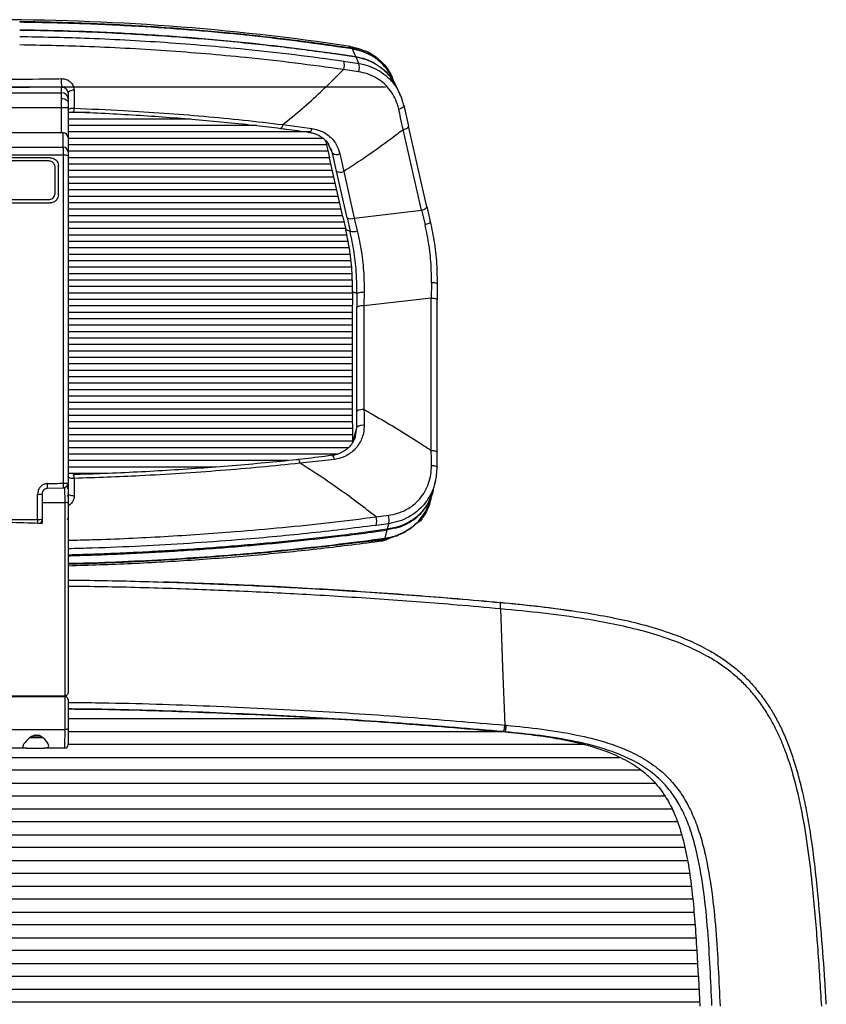
# Paper-space layout '_Back' of a CAD drawing. Units: millimetres. Extents: x -413 to 270, y -522 to 789.
# Drawn here: x -49 to 201, y 483 to 789 of the extents above; entities that cross this region are included whole.
import ezdxf

# ---------------------------------------------------------------- set-up
doc = ezdxf.new("R2010")
doc.units = ezdxf.units.MM

psp = doc.layouts.new('_Back')

# ---------------------------------------------------------------- linework, layer by layer
at = {"color": 7, "linetype": 'Continuous', "lineweight": 25}
for p, q in [((-49.03, 787.92), (-49.11, 787.92)), ((53.19, 779.81), (49.29, 780.19)), ((54.13, 779.49), (49.55, 780.2)), ((53.52, 780.29), (53.97, 780.19)), ((49, 778.08), (48.94, 777.89)), ((49, 778.08), (55.18, 777.13)), ((55.27, 776.93), (49.12, 777.87)), ((56.13, 775.01), (55.27, 776.93)), ((60.42, 777.24), (62.13, 776.47)), ((51.44, 775.73), (56.13, 775.01)), ((56.08, 772.41), (51.43, 773.1)), ((66.78, 769.93), (66.45, 770.68)), ((-182.66, 767.73), (64.45, 767.73)), ((-36.1, 767.61), (-59.1, 767.4)), ((-36.1, 753.49), (-36.1, 767.61)), ((67.93, 767.58), (66.84, 769.95)), ((-82.1, 765.93), (-36.1, 765.93)), ((-34.1, 765.9), (-34.1, 747.56)), ((68.51, 766.21), (68.85, 765.43)), ((-34.1, 761.23), (-84.1, 761.23)), ((70.07, 762.01), (71.52, 755.58)), ((-27.32, 759.73), (-34.1, 759.73)), ((3.88, 757.73), (-34.1, 757.73)), ((24.47, 755.73), (-34.1, 755.73)), ((32.55, 756.03), (41.6, 754.83)), ((71.54, 755.53), (71.52, 755.58)), ((77.23, 730.5), (71.54, 755.53)), ((-35.6, 753.5), (-35.59, 753.49)), ((-35.59, 749.05), (-35.59, 753.49)), ((40.95, 753.73), (-34.1, 753.73)), ((75.61, 729.45), (69.92, 754.47)), ((45.09, 751.73), (-34.1, 751.73)), ((46.09, 749.73), (-34.1, 749.73)), ((45.78, 751.11), (46.99, 745.74)), ((47.26, 748.79), (46.68, 749.8)), ((46.54, 747.73), (-34.1, 747.73)), ((46.99, 745.73), (-34.1, 745.73)), ((51.17, 727.35), (46.99, 745.74)), ((49.18, 741.57), (47.93, 747.13)), ((-38.1, 734.73), (-38.1, 742.73)), ((-37.1, 734.23), (-37.1, 743.23)), ((47.45, 743.73), (-34.1, 743.73)), ((47.9, 741.73), (-34.1, 741.73)), ((48.36, 739.73), (-34.1, 739.73)), ((52.47, 727.11), (49.18, 741.57)), ((51.44, 741.46), (54.72, 727)), ((48.81, 737.73), (-34.1, 737.73)), ((49.27, 735.73), (-34.1, 735.73)), ((49.72, 733.73), (-34.1, 733.73)), ((50.18, 731.73), (-34.1, 731.73)), ((77.21, 730.56), (78.29, 725.9)), ((50.63, 729.73), (-34.1, 729.73)), ((51.08, 727.73), (-34.1, 727.73)), ((51.17, 727.35), (52.06, 723.49)), ((54.72, 727), (75.61, 729.45)), ((75.61, 729.45), (76.68, 724.98)), ((51.55, 725.73), (-34.1, 725.73)), ((52.47, 727.11), (53.42, 722.99)), ((54.72, 727), (55.67, 723.05)), ((52.01, 723.73), (-34.1, 723.73)), ((52.41, 721.73), (-34.1, 721.73)), ((52.06, 723.49), (53.42, 722.99)), ((52.8, 719.73), (-34.1, 719.73)), ((53.2, 717.73), (-34.1, 717.73)), ((53.43, 715.73), (-34.1, 715.73)), ((53.66, 713.73), (-34.1, 713.73)), ((53.89, 711.73), (-34.1, 711.73)), ((54.03, 709.73), (-34.1, 709.73)), ((54.09, 707.73), (-34.1, 707.73)), ((78.67, 706.91), (78.62, 702.2)), ((80.43, 706.56), (80.4, 701.67)), ((54.15, 705.73), (-34.1, 705.73)), ((54.2, 703.73), (-34.1, 703.73)), ((54.2, 704.15), (54.18, 700.1)), ((55.56, 703.65), (54.2, 704.15)), ((55.56, 703.65), (55.54, 699.32)), ((57.78, 703.92), (57.74, 699.75)), ((54.19, 701.73), (-34.1, 701.73)), ((54.18, 663.27), (54.18, 700.1)), ((78.62, 702.2), (57.74, 699.75)), ((78.62, 654.88), (78.62, 702.2)), ((80.41, 654.39), (80.41, 701.72)), ((54.18, 699.73), (-34.1, 699.73)), ((54.18, 697.73), (-34.1, 697.73)), ((55.54, 667.13), (55.54, 699.32)), ((57.74, 699.75), (57.74, 667.56)), ((54.18, 695.73), (-34.1, 695.73)), ((54.18, 693.73), (-34.1, 693.73)), ((54.18, 691.73), (-34.1, 691.73)), ((54.18, 689.73), (-34.1, 689.73)), ((54.18, 687.73), (-34.1, 687.73)), ((54.18, 685.73), (-34.1, 685.73)), ((54.18, 683.73), (-34.1, 683.73)), ((54.18, 681.73), (-34.1, 681.73)), ((54.18, 679.73), (-34.1, 679.73)), ((54.18, 677.73), (-34.1, 677.73)), ((54.18, 675.73), (-34.1, 675.73)), ((54.18, 673.73), (-34.1, 673.73)), ((54.18, 671.73), (-34.1, 671.73)), ((54.18, 669.73), (-34.1, 669.73)), ((54.18, 667.73), (-34.1, 667.73)), ((55.55, 662.16), (55.54, 667.13)), ((54.18, 665.73), (-34.1, 665.73)), ((54.18, 663.73), (-34.1, 663.73)), ((54.18, 663.27), (54.2, 657.39)), ((54.19, 661.73), (-34.1, 661.73)), ((55.06, 659.3), (55.55, 662.16)), ((54.19, 659.73), (-34.1, 659.73)), ((54.2, 657.73), (-34.1, 657.73)), ((52.87, 655.73), (-34.1, 655.73)), ((49.45, 653.73), (-34.1, 653.73)), ((34.12, 651.73), (-34.1, 651.73)), ((48.55, 652.12), (37.9, 650.91)), ((11.84, 649.73), (-34.1, 649.73)), ((80.42, 649.73), (80.41, 649.67)), ((80.42, 649.73), (80.42, 650.58)), ((-22.32, 647.73), (-34.1, 647.73)), ((79.27, 642.75), (79.85, 645.03)), ((79.78, 645.05), (79.6, 644.36)), ((-40.57, 643.18), (-35.56, 643.31)), ((-34.1, 644.57), (-34.1, 643.24)), ((79.21, 642.51), (79.22, 642.55)), ((-42.1, 641.35), (-42.1, 632.31)), ((-35.03, 638.73), (-35.03, 638.73)), ((-34.1, 640.57), (-34.1, 638.81)), ((78.46, 639.86), (78.63, 640.52)), ((-42.35, 632.76), (-42.1, 632.76)), ((61.49, 634.27), (65.34, 634.76)), ((75.24, 633.07), (73.5, 631.86)), ((65.4, 632.16), (61.51, 631.63)), ((64.32, 627.67), (64.93, 630.2)), ((67.44, 630.72), (64.93, 630.2)), ((67.54, 630.94), (64.98, 630.41)), ((63.56, 627.06), (51.05, 625.8)), ((60.69, 627.01), (60.66, 627)), ((60.91, 627.2), (64.32, 627.67)), ((66.18, 627.9), (64.68, 627.14)), ((65.49, 627.77), (65.1, 627.54)), ((100.02, 607.7), (100.03, 607.7)), ((100.09, 605.73), (100.08, 605.73)), ((-47.1, 578.73), (-47.1, 578.53)), ((-44.3, 578.73), (-44.3, 578.53)), ((-43.62, 578.73), (-43.62, 578.53)), ((-41.1, 578.53), (-41.1, 578.73)), ((-35.1, 578.73), (-35.03, 578.73)), ((-35.03, 578.53), (-35.1, 578.53)), ((46.65, 571.63), (-34.1, 571.63)), ((101.44, 569.63), (101.95, 569.58)), ((-41.94, 565.73), (-45.93, 565.73)), ((-45.58, 565.97), (-42.22, 565.97)), ((-44.3, 566.53), (-43.52, 566.53)), ((-34.1, 567.63), (99.92, 567.63)), ((101.52, 567.56), (101.01, 567.61)), ((101.52, 567.56), (101.52, 567.5)), ((-46.94, 562.53), (-41.56, 562.53)), ((126.02, 563.63), (-34.1, 563.63)), ((-255.26, 559.63), (137.06, 559.63)), ((143.73, 555.63), (-261.93, 555.63)), ((-266.29, 551.63), (148.09, 551.63)), ((151.09, 547.63), (-269.29, 547.63)), ((-271.51, 543.63), (153.31, 543.63)), ((154.98, 539.63), (-273.19, 539.63)), ((-274.49, 535.63), (156.28, 535.63)), ((157.29, 531.63), (-275.5, 531.63)), ((-276.29, 527.63), (158.09, 527.63)), ((158.77, 523.63), (-276.98, 523.63)), ((-277.5, 519.63), (159.3, 519.63)), ((159.76, 515.63), (-277.97, 515.63)), ((-278.33, 511.63), (160.13, 511.63)), ((160.48, 507.63), (-278.68, 507.63)), ((-278.95, 503.63), (160.75, 503.63)), ((161.02, 499.63), (-279.22, 499.63)), ((-279.44, 495.63), (161.23, 495.63)), ((161.45, 491.63), (-279.65, 491.63)), ((-279.87, 487.63), (161.66, 487.63)), ((161.87, 483.63), (-280.08, 483.63))]:
    psp.add_line(p, q, dxfattribs=at)
at = {"color": 7, "linetype": 'Continuous', "lineweight": 25, "flags": 128}
for points in [[(-49.01, 787.78), (-49.06, 787.78), (-49.1, 787.78)], [(49.33, 780.38), (49.32, 780.38), (49.3, 780.38)], [(49.55, 780.2), (49.44, 780.32), (49.33, 780.38)], [(54.13, 779.49), (54.02, 779.61), (53.91, 779.67)], [(55.18, 777.13), (54.9, 777.76), (54.13, 779.49)], [(-36.1, 764.1), (-35.71, 764.08), (-35.34, 764.01), (-34.99, 763.91), (-34.69, 763.76), (-34.44, 763.59), (-34.26, 763.39), (-34.14, 763.18), (-34.1, 762.95)], [(-32.23, 766.7), (-32.6, 766.67), (-32.96, 766.62), (-33.28, 766.55), (-33.56, 766.45), (-33.79, 766.33), (-33.96, 766.19), (-34.07, 766.05), (-34.1, 765.9)], [(-32.23, 766.7), (-32.23, 763.03), (-32.23, 761.09)], [(-32.23, 761.09), (-32.26, 760.75), (-32.29, 760.45), (-32.33, 760.21), (-32.36, 760.03), (-32.4, 759.92), (-32.43, 759.89), (-32.44, 759.9)], [(68.52, 760.85), (68.88, 760.96), (69.22, 761.09), (69.51, 761.24), (69.76, 761.39), (69.94, 761.56), (70.06, 761.72), (70.1, 761.87), (70.07, 762.01)], [(-32.44, 759.9), (-32.46, 759.94), (-32.49, 760.06)], [(32.55, 756.03), (32.46, 755.69), (32.35, 755.4), (32.23, 755.16), (32.1, 754.99), (31.98, 754.89), (31.86, 754.86), (31.85, 754.86)], [(69.92, 754.47), (70.29, 754.58), (70.64, 754.71), (70.94, 754.86), (71.19, 755.01), (71.38, 755.16), (71.5, 755.31), (71.55, 755.46), (71.54, 755.53)], [(41.6, 754.83), (41.5, 754.48), (41.38, 754.18), (41.26, 753.93), (41.13, 753.75), (41, 753.64), (40.88, 753.62), (40.87, 753.62)], [(47.93, 747.13), (46.7, 749.8), (46.5, 750.22)], [(75.61, 729.45), (75.98, 729.56), (76.32, 729.69), (76.63, 729.83), (76.88, 729.98), (77.07, 730.14), (77.19, 730.29), (77.24, 730.43), (77.23, 730.5)], [(76.68, 724.98), (77.04, 725.08), (77.38, 725.2), (77.68, 725.33), (77.94, 725.46), (78.13, 725.58), (78.25, 725.7), (78.31, 725.81), (78.29, 725.9)], [(78.62, 702.2), (79.01, 702.18), (79.37, 702.14), (79.69, 702.09), (79.97, 702.02), (80.18, 701.94), (80.33, 701.85), (80.41, 701.76), (80.41, 701.72)], [(78.62, 654.88), (79.01, 654.86), (79.37, 654.82), (79.69, 654.77), (79.97, 654.7), (80.18, 654.62), (80.33, 654.53), (80.41, 654.44), (80.41, 654.4)], [(37.9, 650.91), (37.81, 651.24), (37.72, 651.53), (37.61, 651.77), (37.5, 651.94), (37.4, 652.03), (37.3, 652.05)], [(47.93, 653.36), (47.92, 653.36), (47.92, 653.36)], [(78.67, 650.25), (79.04, 650.23), (79.4, 650.19), (79.72, 650.13), (79.99, 650.06), (80.2, 649.97), (80.34, 649.88), (80.41, 649.77), (80.42, 649.73)], [(-32.21, 646.2), (-32.21, 644.53), (-32.21, 640.73)], [(-34.16, 642.97), (-34.14, 643.05), (-34.1, 643.41)], [(-32.21, 640.73), (-32.58, 640.75), (-32.94, 640.8), (-33.27, 640.88), (-33.55, 640.98), (-33.79, 641.11), (-33.96, 641.25), (-34.07, 641.4), (-34.1, 641.55)], [(64.98, 630.41), (65.03, 630.61), (65.4, 632.16)], [(100.09, 605.73), (100.77, 587.64), (101.44, 569.63)], [(-34.1, 568.54), (-34.12, 568.49), (-34.17, 568.44), (-34.26, 568.39), (-34.37, 568.35), (-34.51, 568.32), (-34.67, 568.29), (-34.85, 568.27), (-35.03, 568.26)]]:
    psp.add_lwpolyline(points, dxfattribs=at)
at = {"color": 7, "linetype": 'Continuous', "lineweight": 25}
for centre, radius, start, end in [((-57.81, 37.69), 750.9, 81.4735, 90.09835), ((47.63, 774.42), 4.03, 340.7954, 18.9093), ((52.25, 773.78), 4.07, 340.332, 17.4939), ((-11.81, 769.93), 24.4, 179.1436, 185.4401), ((-36.05, 763.99), 1.94, 1.8362, 91.7254), ((-35.6, 752), 1.5, 360, 89.9966), ((-35.6, 751.99), 1.49, 0.2867, 89.6816), ((-35.6, 747.55), 1.49, 0.2867, 89.6816), ((-35.17, 744.21), 2.36, 63.0084, 97.7936), ((49.22, 749.18), 2.43, 237.8987, 294.361), ((50.42, 743.76), 2.52, 240.6845, 293.9535), ((53.7, 729.31), 2.52, 240.6845, 293.9535), ((54.47, 725.86), 3.06, 249.8853, 292.9492), ((79.12, 704.56), 2.4, 56.8763, 100.6925), ((57.21, 699.33), 4.62, 82.8736, 110.8897), ((57.23, 696.54), 3.25, 80.9523, 121.2825), ((57.23, 664.35), 3.25, 80.9523, 121.2825), ((57.27, 659.69), 3.01, 80.1598, 124.7692), ((46.93, 652.09), 1.62, 1.3458, 52.1129), ((-35.65, 646.32), 3.44, 357.9749, 17.8607), ((-46.89, 644.11), 6.39, 351.504, 4.355), ((-35.6, 644.81), 1.5, 271.7359, 0), ((-40.52, 644.26), 5.05, 349.1056, 5.3967), ((-35.16, 652.02), 7.29, 267.4147, 278.347), ((-35.1, 643.13), 1, 359.9997, 47.7948), ((-34.94, 644.55), 0.839, 310.2065, 357.2908), ((-43.19, 647.86), 6.6, 267.0163, 279.4326), ((-34.34, 640.57), 0.24, 0, 90), ((-60.26, 633.38), 16.74, 356.3974, 0.326), ((-43.19, 638.62), 5.15, 266.1842, 282.1323), ((-43.6, 633.58), 1.5, 302.5267, 0), ((-34.34, 633.85), 0.24, 270, 0), ((57.24, 632.92), 4.46, 343.1392, 17.611), ((61.01, 633.37), 4.55, 344.5356, 17.796), ((60.63, 627.3), 0.296, 281.6274, 340.3144), ((64.06, 627.76), 0.28, 281.7946, 342.3037), ((-35.1, 563.53), 1, 270, 0)]:
    psp.add_arc(centre, radius, start, end, dxfattribs=at)
for points, knots in [([(-49.11, 787.93), (-49.11, 787.94), (-49.1, 787.97), (-49.1, 787.87), (-49.1, 787.78)], [0, 0, 0, 0, 0.192768, 1, 1, 1, 1]), ([(-49.1, 785.48), (-43.17, 785.36), (-31.05, 785.13), (-12.87, 784.27), (5.38, 783), (21.75, 781.47), (36.3, 779.82), (44.76, 778.66), (49, 778.08)], [0, 0, 0, 0, 0.177253, 0.361738, 0.546224, 0.73071, 0.865217, 1, 1, 1, 1]), ([(-49.03, 787.94), (-49.03, 787.94), (-49.02, 788), (-49.02, 787.88), (-49.01, 787.78)], [0, 0, 0, 0, 0.0871346, 1, 1, 1, 1]), ([(49.3, 780.36), (48.42, 780.49), (44.9, 781.03), (38.49, 781.89), (29.87, 782.96), (20.82, 783.96), (11.49, 784.87), (2.11, 785.66), (-7.32, 786.34), (-16.81, 786.91), (-26.36, 787.36), (-35.97, 787.69), (-43.53, 787.88), (-47.9, 787.92), (-49.03, 787.93)], [0, 0, 0, 0, 0.02821, 0.113097, 0.202474, 0.298225, 0.393823, 0.489186, 0.584256, 0.679285, 0.774649, 0.870301, 0.966194, 1, 1, 1, 1]), ([(49.55, 780.2), (44.56, 780.89), (34.55, 782.29), (19.19, 784), (3.6, 785.42), (-12.97, 786.57), (-30.52, 787.43), (-42.84, 787.66), (-49.01, 787.78)], [0, 0, 0, 0, 0.158338, 0.317139, 0.475486, 0.634314, 0.816799, 1, 1, 1, 1]), ([(49.12, 777.87), (46.23, 778.27), (37.55, 779.47), (22.78, 781.18), (4.78, 782.85), (-13.48, 784.1), (-31.46, 784.95), (-43.37, 785.17), (-49.1, 785.28)], [0, 0, 0, 0, 0.092094, 0.276346, 0.460599, 0.644852, 0.829105, 1, 1, 1, 1]), ([(-49.1, 783.38), (-42.4, 783.25), (-31.48, 783.04), (-16.42, 782.35), (-3.87, 781.59), (8.62, 780.63), (22.06, 779.38), (36.4, 777.8), (46.42, 776.42), (51.44, 775.73)], [0, 0, 0, 0, 0.195157, 0.318186, 0.441216, 0.565098, 0.688981, 0.844276, 1, 1, 1, 1]), ([(51.43, 773.1), (46.43, 773.79), (36.41, 775.17), (22.1, 776.75), (8.7, 778), (-3.76, 778.96), (-16.34, 779.72), (-31.45, 780.41), (-42.4, 780.62), (-49.1, 780.75)], [0, 0, 0, 0, 0.155295, 0.311021, 0.434051, 0.557082, 0.680965, 0.804848, 1, 1, 1, 1]), ([(53.91, 779.66), (53.13, 779.79), (51.6, 780.05), (50.07, 780.25), (49.32, 780.35)], [0, 0, 0, 0, 0.509679, 1, 1, 1, 1]), ([(53.19, 779.81), (53.19, 779.81), (53.19, 779.81), (53.22, 779.88), (53.27, 779.98), (53.37, 780.13), (53.45, 780.23), (53.51, 780.28), (53.52, 780.29), (53.52, 780.29)], [0, 0, 0, 0, 0.000052, 0.006552, 0.332104, 0.58687, 0.914523, 0.999948, 1, 1, 1, 1]), ([(54.7, 779.5), (54.31, 779.63), (53.83, 779.79), (53.29, 779.81), (53.19, 779.81)], [0, 0, 0, 0, 0.805455, 1, 1, 1, 1]), ([(66.46, 770.7), (66.11, 771.32), (65.39, 772.61), (63.98, 774.35), (62.31, 775.94), (60.44, 777.29), (58.39, 778.38), (56.21, 779.2), (54.67, 779.51), (53.91, 779.66)], [0, 0, 0, 0, 0.132388, 0.278016, 0.422075, 0.567175, 0.711887, 0.856025, 1, 1, 1, 1]), ([(53.97, 780.19), (53.97, 780.19), (53.99, 780.17), (54.09, 780.1), (54.25, 779.97), (54.45, 779.77), (54.6, 779.62), (54.69, 779.52), (54.7, 779.5), (54.7, 779.5)], [0, 0, 0, 0, 0.000052, 0.069517, 0.351976, 0.598316, 0.914761, 0.999948, 1, 1, 1, 1]), ([(53.97, 780.19), (54.87, 779.93), (56.46, 779.49), (58.01, 778.94), (58.69, 778.71)], [0, 0, 0, 0, 0.564875, 1, 1, 1, 1]), ([(66.45, 770.68), (66.41, 770.78), (65.97, 771.82), (64.67, 773.55), (62.56, 775.75), (60.03, 777.5), (57.21, 778.81), (55.15, 779.26), (54.13, 779.49)], [0, 0, 0, 0, 0.020841, 0.21592, 0.411983, 0.608048, 0.804021, 1, 1, 1, 1]), ([(55.18, 777.13), (56.19, 776.91), (58.21, 776.47), (61.02, 775.19), (63.53, 773.44), (65.41, 771.66), (66.25, 770.36), (66.53, 769.92)], [0, 0, 0, 0, 0.218963, 0.437922, 0.661493, 0.885062, 1, 1, 1, 1]), ([(67.99, 767.35), (67.62, 768.12), (66.8, 769.79), (64.95, 772.02), (62.64, 774.03), (59.94, 775.58), (57.45, 776.5), (55.83, 776.82), (55.27, 776.93)], [0, 0, 0, 0, 0.154096, 0.337923, 0.527118, 0.71033, 0.898844, 1, 1, 1, 1]), ([(58.69, 778.71), (59.26, 778.41), (60.14, 777.94), (61.28, 777.16), (61.84, 776.7), (62.13, 776.47)], [0, 0, 0, 0, 0.477475, 0.737855, 1, 1, 1, 1]), ([(62.13, 776.47), (62.47, 776.16), (63.47, 775.28), (64.95, 773.49), (66.09, 771.67), (66.54, 770.55), (66.63, 770.31)], [0, 0, 0, 0, 0.188833, 0.541179, 0.903585, 1, 1, 1, 1]), ([(56.13, 775.01), (57.15, 774.79), (59.21, 774.35), (62.02, 773.05), (64.58, 771.3), (66.69, 769.12), (68.01, 767.37), (68.46, 766.33), (68.51, 766.21)], [0, 0, 0, 0, 0.192946, 0.391447, 0.584439, 0.783057, 0.975168, 1, 1, 1, 1]), ([(-59.1, 770.08), (-57.77, 770.08), (-51.1, 770.09), (-43.47, 770.16), (-37.18, 770.27), (-36.21, 770.29)], [0, 0, 0, 0, 0.174653, 0.87338, 1, 1, 1, 1]), ([(-36.21, 770.29), (-35.92, 770.28), (-35.18, 770.25), (-34.06, 769.83), (-33.05, 769.02), (-32.36, 767.94), (-32.27, 767.11), (-32.23, 766.7)], [0, 0, 0, 0, 0.1384523, 0.3537062, 0.5691485, 0.7844545, 1, 1, 1, 1]), ([(32.55, 756.03), (34.53, 757.63), (38.56, 760.92), (44.41, 766.23), (48.69, 770.35), (51.01, 772.68), (51.43, 773.1)], [0, 0, 0, 0, 0.299179, 0.6117, 0.929493, 1, 1, 1, 1]), ([(68.52, 760.85), (68.39, 761.36), (68.03, 762.77), (67.07, 764.93), (65.56, 767.2), (63.63, 769.14), (61.37, 770.69), (58.84, 771.84), (57, 772.22), (56.08, 772.41)], [0, 0, 0, 0, 0.087607, 0.239115, 0.390614, 0.542791, 0.694973, 0.847479, 1, 1, 1, 1]), ([(-34.1, 765.9), (-34.13, 766.1), (-34.17, 766.5), (-34.52, 767.03), (-35.03, 767.41), (-35.59, 767.6), (-35.96, 767.61), (-36.1, 767.61)], [0, 0, 0, 0, 0.214798, 0.43019, 0.646135, 0.861697, 1, 1, 1, 1]), ([(68.91, 765.45), (68.91, 765.47), (68.61, 766.11), (68.32, 766.75), (68.03, 767.37)], [0, 0, 0, 0, 0.021106, 1, 1, 1, 1]), ([(70.08, 761.94), (69.91, 762.59), (69.56, 764), (68.99, 765.43), (68.55, 766.16), (68.51, 766.23)], [0, 0, 0, 0, 0.439025, 0.946687, 1, 1, 1, 1]), ([(-34.1, 760.51), (-34.1, 760.55), (-34.08, 760.68), (-33.9, 760.87), (-33.48, 761.04), (-32.9, 761.13), (-32.45, 761.1), (-32.23, 761.09)], [0, 0, 0, 0, 0.103666, 0.326723, 0.550525, 0.775064, 1, 1, 1, 1]), ([(-32.23, 761.09), (-27.1, 760.88), (-17.78, 760.5), (-4.36, 759.64), (8.06, 758.65), (20.39, 757.46), (28.5, 756.5), (32.55, 756.03)], [0, 0, 0, 0, 0.233108, 0.424065, 0.615023, 0.807511, 1, 1, 1, 1]), ([(-32.44, 759.94), (-32.01, 759.93), (-28.29, 759.82), (-21.39, 759.48), (-11.81, 758.93), (-2.49, 758.27), (6.57, 757.53), (15.51, 756.7), (23.93, 755.82), (29.37, 755.16), (31.85, 754.86)], [0, 0, 0, 0, 0.0197303, 0.1698525, 0.3167405, 0.460478, 0.6012108, 0.7391241, 0.8807202, 1, 1, 1, 1]), ([(69.92, 754.47), (69.65, 755.7), (69.18, 757.83), (68.71, 759.95), (68.52, 760.85)], [0, 0, 0, 0, 0.5745303, 1, 1, 1, 1]), ([(31.86, 754.85), (32.44, 754.79), (35.44, 754.43), (38.44, 753.97), (40.87, 753.6)], [0, 0, 0, 0, 0.191902, 1, 1, 1, 1]), ([(-35.59, 753.49), (-40.75, 753.49), (-51.06, 753.49), (-66.76, 753.49), (-77.26, 753.49), (-82.62, 753.49)], [0, 0, 0, 0, 0.329456, 0.658114, 1, 1, 1, 1]), ([(40.86, 753.58), (41.22, 753.53), (42.12, 753.39), (43.46, 752.86), (44.82, 752.04), (45.98, 751.03), (46.54, 750.21), (46.8, 749.82)], [0, 0, 0, 0, 0.141766, 0.360765, 0.581122, 0.803118, 1, 1, 1, 1]), ([(41.6, 754.83), (42.84, 754.52), (45.31, 753.91), (48.2, 751.5), (49.69, 748.99), (50.11, 747.39), (50.22, 746.97)], [0, 0, 0, 0, 0.29963, 0.598289, 0.896311, 1, 1, 1, 1]), ([(69.92, 754.47), (68.64, 753.49), (64.95, 750.67), (58.83, 746.26), (53.86, 743.03), (51.44, 741.46)], [0, 0, 0, 0, 0.214391, 0.617271, 1, 1, 1, 1]), ([(-82.62, 749.05), (-80.69, 749.04), (-72.87, 749.04), (-59.11, 749.04), (-45.34, 749.04), (-37.52, 749.04), (-35.59, 749.05)], [0, 0, 0, 0, 0.1230745, 0.5, 0.8767242, 1, 1, 1, 1]), ([(-35.49, 746.54), (-35.49, 746.8), (-35.5, 747.38), (-35.52, 748.16), (-35.55, 748.8), (-35.58, 748.96), (-35.59, 749.05)], [0, 0, 0, 0, 0.202553, 0.46825, 0.734212, 1, 1, 1, 1]), ([(47.93, 747.13), (47.85, 747.49), (47.72, 748.09), (47.39, 748.59), (47.26, 748.79)], [0, 0, 0, 0, 0.599099, 1, 1, 1, 1]), ([(-35.49, 746.54), (-37.4, 746.54), (-45.26, 746.55), (-59.11, 746.55), (-72.95, 746.55), (-80.81, 746.54), (-82.72, 746.54)], [0, 0, 0, 0, 0.12173, 0.5, 0.878472, 1, 1, 1, 1]), ([(-39.6, 745.73), (-42.94, 745.73), (-50.44, 745.73), (-63.46, 745.73), (-73.12, 745.73), (-78.6, 745.73)], [0, 0, 0, 0, 0.256796, 0.577789, 1, 1, 1, 1]), ([(-39.6, 745.73), (-39.33, 745.7), (-38.77, 745.65), (-38.03, 745.23), (-37.46, 744.61), (-37.15, 743.9), (-37.12, 743.43), (-37.1, 743.23)], [0, 0, 0, 0, 0.211479, 0.422977, 0.634238, 0.846816, 1, 1, 1, 1]), ([(-35.49, 644.74), (-35.49, 645.07), (-35.49, 653.81), (-35.49, 671.01), (-35.49, 696.27), (-35.49, 721.5), (-35.49, 738.19), (-35.49, 746.54)], [0, 0, 0, 0, 0.009814, 0.257044, 0.504907, 0.752137, 1, 1, 1, 1]), ([(-34.1, 747.56), (-34.1, 747.52), (-34.1, 747.44), (-34.1, 747.12), (-34.1, 746.73), (-34.1, 746.44), (-34.1, 746.31)], [0, 0, 0, 0, 0.2660176, 0.5320521, 0.7976331, 1, 1, 1, 1]), ([(-34.1, 746.31), (-34.1, 738), (-34.1, 721.37), (-34.1, 696.07), (-34.1, 670.52), (-34.1, 653.38), (-34.1, 644.81)], [0, 0, 0, 0, 0.2472305, 0.4950943, 0.7472113, 1, 1, 1, 1]), ([(50.22, 746.97), (50.48, 745.76), (50.89, 743.92), (51.3, 742.08), (51.44, 741.46)], [0, 0, 0, 0, 0.664405, 1, 1, 1, 1]), ([(-40.1, 744.73), (-43.61, 744.73), (-51.28, 744.73), (-63.96, 744.73), (-73.12, 744.73), (-78.1, 744.73)], [0, 0, 0, 0, 0.276746, 0.606195, 1, 1, 1, 1]), ([(-38.1, 742.73), (-38.13, 742.96), (-38.17, 743.41), (-38.52, 744.01), (-39.03, 744.46), (-39.59, 744.7), (-39.96, 744.72), (-40.1, 744.73)], [0, 0, 0, 0, 0.216445, 0.432971, 0.647463, 0.859627, 1, 1, 1, 1]), ([(-40.1, 732.73), (-39.88, 732.75), (-39.43, 732.8), (-38.83, 733.14), (-38.38, 733.65), (-38.14, 734.21), (-38.11, 734.58), (-38.1, 734.73)], [0, 0, 0, 0, 0.21343, 0.426793, 0.64185, 0.858811, 1, 1, 1, 1]), ([(-37.1, 734.23), (-37.13, 733.95), (-37.19, 733.38), (-37.63, 732.63), (-38.27, 732.06), (-38.97, 731.77), (-39.43, 731.74), (-39.6, 731.73)], [0, 0, 0, 0, 0.217248, 0.434473, 0.652058, 0.86861, 1, 1, 1, 1]), ([(-78.6, 731.73), (-75.27, 731.73), (-67.76, 731.73), (-54.75, 731.73), (-45.09, 731.73), (-39.6, 731.73)], [0, 0, 0, 0, 0.256796, 0.577789, 1, 1, 1, 1]), ([(-78.1, 732.73), (-74.6, 732.73), (-66.93, 732.73), (-54.25, 732.73), (-45.09, 732.73), (-40.1, 732.73)], [0, 0, 0, 0, 0.276746, 0.606195, 1, 1, 1, 1]), ([(78.67, 706.91), (78.67, 708.58), (78.65, 712.43), (78.05, 718.57), (77.14, 722.82), (76.68, 724.98)], [0, 0, 0, 0, 0.275324, 0.632237, 1, 1, 1, 1]), ([(78.29, 725.9), (78.76, 723.66), (79.72, 719.1), (80.37, 712.53), (80.41, 708.35), (80.43, 706.56)], [0, 0, 0, 0, 0.357379, 0.724793, 1, 1, 1, 1]), ([(54.2, 704.15), (54.17, 706.38), (54.1, 710.9), (53.34, 717.46), (52.47, 721.58), (52.06, 723.49)], [0, 0, 0, 0, 0.341833, 0.693615, 1, 1, 1, 1]), ([(55.56, 703.65), (55.53, 705.61), (55.48, 709.81), (54.8, 716.39), (53.88, 720.77), (53.42, 722.99)], [0, 0, 0, 0, 0.3014, 0.645432, 1, 1, 1, 1]), ([(55.67, 723.05), (56.12, 720.91), (57.05, 716.58), (57.73, 710.08), (57.77, 705.86), (57.78, 703.92)], [0, 0, 0, 0, 0.344153, 0.698616, 1, 1, 1, 1]), ([(57.74, 667.56), (57.75, 666.27), (57.76, 664.63), (57.78, 663), (57.78, 662.66)], [0, 0, 0, 0, 0.788293, 1, 1, 1, 1]), ([(57.74, 667.56), (58.72, 667.01), (64.26, 663.94), (71.24, 659.72), (77.1, 655.87), (78.62, 654.88)], [0, 0, 0, 0, 0.138339, 0.776788, 1, 1, 1, 1]), ([(57.78, 662.66), (57.76, 662.02), (57.71, 660.74), (57.22, 658.9), (56.43, 657.18), (55, 655.15), (52.98, 653.54), (50.58, 652.5), (49.23, 652.25), (48.55, 652.12)], [0, 0, 0, 0, 0.123388, 0.246757, 0.369996, 0.493227, 0.736119, 0.868048, 1, 1, 1, 1]), ([(54.45, 657.79), (54.58, 658.31), (54.94, 659.76), (55.31, 661.22), (55.55, 662.16)], [0, 0, 0, 0, 0.35508, 1, 1, 1, 1]), ([(55.09, 659.31), (54.94, 658.87), (54.61, 657.92), (53.77, 656.62), (52.66, 655.43), (51.32, 654.47), (49.81, 653.79), (48.65, 653.43), (48, 653.38), (47.91, 653.38)], [0, 0, 0, 0, 0.139651, 0.307244, 0.474546, 0.641922, 0.809314, 0.976265, 1, 1, 1, 1]), ([(78.67, 650.25), (78.65, 651.54), (78.64, 653.08), (78.63, 654.62), (78.62, 654.88)], [0, 0, 0, 0, 0.836663, 1, 1, 1, 1]), ([(80.42, 650.58), (80.42, 650.94), (80.41, 652.2), (80.42, 653.49), (80.42, 654.4)], [0, 0, 0, 0, 0.284929, 1, 1, 1, 1]), ([(37.3, 652.06), (37.1, 652.03), (33.72, 651.66), (26.94, 651), (16.96, 650.11), (6.74, 649.32), (-3.54, 648.64), (-13.86, 648.08), (-23.48, 647.65), (-29.66, 647.47), (-32.37, 647.39)], [0, 0, 0, 0, 0.008865, 0.149184, 0.296388, 0.443457, 0.590557, 0.7378, 0.884839, 1, 1, 1, 1]), ([(47.92, 653.39), (47.13, 653.28), (43.59, 652.77), (40.05, 652.38), (37.3, 652.08)], [0, 0, 0, 0, 0.2245741, 1, 1, 1, 1]), ([(37.9, 650.91), (33.83, 650.49), (25.69, 649.65), (13.32, 648.61), (0.83, 647.71), (-14.33, 646.83), (-25.38, 646.44), (-32.21, 646.2)], [0, 0, 0, 0, 0.177494, 0.354987, 0.533433, 0.711878, 1, 1, 1, 1]), ([(61.49, 634.27), (60.81, 634.8), (56.43, 638.23), (48.71, 643.98), (41.32, 648.71), (37.9, 650.91)], [0, 0, 0, 0, 0.089899, 0.578345, 1, 1, 1, 1]), ([(65.34, 634.76), (66.3, 634.94), (68.22, 635.3), (70.84, 636.43), (73.14, 637.96), (75.1, 639.86), (76.69, 642.12), (77.84, 644.66), (78.56, 647.4), (78.63, 649.3), (78.67, 650.25)], [0, 0, 0, 0, 0.128869, 0.257711, 0.380007, 0.502289, 0.626603, 0.750928, 0.875452, 1, 1, 1, 1]), ([(79.86, 645.08), (80.03, 645.85), (80.36, 647.38), (80.4, 648.95), (80.41, 649.72)], [0, 0, 0, 0, 0.507457, 1, 1, 1, 1]), ([(-32.21, 646.2), (-32.43, 646.19), (-32.88, 646.18), (-33.46, 646.27), (-33.89, 646.45), (-34.08, 646.66), (-34.1, 646.79), (-34.1, 646.84)], [0, 0, 0, 0, 0.222953, 0.445636, 0.667813, 0.889466, 1, 1, 1, 1]), ([(-40.51, 644.6), (-40.64, 644.59), (-41.11, 644.56), (-41.94, 644.26), (-42.81, 643.51), (-43.41, 642.46), (-43.49, 641.66), (-43.53, 641.27)], [0, 0, 0, 0, 0.0760539, 0.288449, 0.5176829, 0.7590945, 1, 1, 1, 1]), ([(-42.1, 641.35), (-42.1, 641.35), (-42.12, 641.6), (-42.01, 642.08), (-41.67, 642.67), (-41.21, 643.02), (-40.82, 643.17), (-40.61, 643.16), (-40.57, 643.15)], [0, 0, 0, 0, 0.000534, 0.29667, 0.543496, 0.757733, 0.948763, 1, 1, 1, 1]), ([(-40.51, 644.6), (-39.73, 644.62), (-38.06, 644.66), (-36.39, 644.71), (-35.49, 644.74)], [0, 0, 0, 0, 0.4653324, 1, 1, 1, 1]), ([(-35.03, 638.73), (-35.03, 638.73), (-35.03, 639.47), (-35.04, 640.96), (-35.06, 642.66), (-35.07, 643.21), (-35.07, 643.43)], [0, 0, 0, 0, 0.000009, 0.345819, 0.743195, 1, 1, 1, 1]), ([(-34.1, 643.07), (-34.1, 643.04), (-34.1, 642.99), (-34.1, 641.96), (-34.1, 640.42), (-34.1, 639.12), (-34.1, 638.54)], [0, 0, 0, 0, 0.223401, 0.499569, 0.775794, 1, 1, 1, 1]), ([(79.6, 644.36), (79.53, 644.05), (79.21, 642.72), (78.11, 640.56), (76.36, 638), (74.14, 635.86), (71.56, 634.11), (68.63, 632.81), (66.47, 632.37), (65.4, 632.16)], [0, 0, 0, 0, 0.047237, 0.205338, 0.363429, 0.518825, 0.674229, 0.837106, 1, 1, 1, 1]), ([(67.44, 630.72), (68.43, 631.05), (70.45, 631.7), (73.1, 633.26), (75.42, 635.28), (77.18, 637.55), (78.42, 640.01), (79.03, 641.64), (79.21, 642.53), (79.22, 642.55)], [0, 0, 0, 0, 0.175692, 0.356464, 0.532186, 0.713546, 0.853855, 0.997894, 1, 1, 1, 1]), ([(79.26, 642.75), (79.25, 642.7), (79.06, 641.79), (78.44, 640.13), (77.3, 637.89), (75.81, 635.9), (73.96, 634.1), (71.69, 632.56), (69.48, 631.53), (68.03, 631.09), (67.54, 630.94)], [0, 0, 0, 0, 0.0088547, 0.1486602, 0.2924656, 0.4350355, 0.5807068, 0.7452721, 0.9140285, 1, 1, 1, 1]), ([(78.7, 640.51), (78.72, 640.59), (78.89, 641.25), (79.06, 641.92), (79.21, 642.51)], [0, 0, 0, 0, 0.119593, 1, 1, 1, 1]), ([(-43.53, 633.48), (-43.53, 634.14), (-43.53, 636.74), (-43.53, 639.34), (-43.53, 641.27)], [0, 0, 0, 0, 0.2569606, 1, 1, 1, 1]), ([(-42.1, 638.73), (-40.78, 638.73), (-38.42, 638.73), (-36.07, 638.73), (-35.03, 638.73)], [0, 0, 0, 0, 0.559999, 1, 1, 1, 1]), ([(-35.03, 578.73), (-35.03, 580.32), (-35.03, 586.04), (-35.03, 595.97), (-35.03, 608.56), (-35.03, 621.2), (-35.03, 631.27), (-35.03, 637.11), (-35.03, 638.73), (-35.03, 638.73)], [0, 0, 0, 0, 0.0806586, 0.2902672, 0.4998759, 0.7096419, 0.9194078, 0.9999995, 1, 1, 1, 1]), ([(-34.1, 638.54), (-34.1, 638.54), (-34.1, 638.55), (-34.12, 638.58), (-34.2, 638.63), (-34.41, 638.68), (-34.7, 638.72), (-34.92, 638.73), (-35.03, 638.73)], [0, 0, 0, 0, 0.00769, 0.103724, 0.330091, 0.554158, 0.777058, 1, 1, 1, 1]), ([(-32.21, 640.73), (-32.23, 640.46), (-32.27, 639.78), (-32.76, 638.78), (-33.43, 638), (-33.97, 637.76), (-34.1, 637.7)], [0, 0, 0, 0, 0.218245, 0.553061, 0.886522, 1, 1, 1, 1]), ([(64.11, 627.5), (64.8, 627.62), (66.29, 627.87), (68.46, 628.61), (70.6, 629.64), (72.54, 630.95), (74.29, 632.5), (75.8, 634.26), (77.05, 636.23), (77.97, 638.09), (78.34, 639.35), (78.48, 639.85)], [0, 0, 0, 0, 0.1036128, 0.2222569, 0.3410796, 0.4578313, 0.574519, 0.6910518, 0.806541, 0.9231498, 1, 1, 1, 1]), ([(64.32, 627.67), (65.39, 627.89), (67.52, 628.32), (70.43, 629.62), (73.01, 631.35), (75.22, 633.49), (76.97, 636.05), (78.07, 638.21), (78.39, 639.55), (78.46, 639.86)], [0, 0, 0, 0, 0.162017, 0.324017, 0.47949, 0.634953, 0.793208, 0.951473, 1, 1, 1, 1]), ([(78.56, 640.19), (78.45, 639.69), (78.19, 638.41), (77.4, 636.45), (76.62, 635.12), (76.23, 634.45)], [0, 0, 0, 0, 0.239502, 0.615976, 1, 1, 1, 1]), ([(-34.1, 638.54), (-34.1, 636.97), (-34.1, 631.21), (-34.1, 621.23), (-34.1, 608.64), (-34.1, 596.11), (-34.1, 586.49), (-34.1, 581.05), (-34.1, 579.73)], [0, 0, 0, 0, 0.0793814, 0.2925307, 0.5056801, 0.7186696, 0.9316591, 1, 1, 1, 1]), ([(-76.3, 632.3), (-70.97, 632.47), (-62.61, 632.74), (-51.2, 632.63), (-45.14, 632.42), (-42.1, 632.31)], [0, 0, 0, 0, 0.467735, 0.733691, 1, 1, 1, 1]), ([(-74.68, 633.48), (-73.81, 633.48), (-68.62, 633.48), (-59.11, 633.47), (-49.59, 633.48), (-44.4, 633.48), (-43.53, 633.48)], [0, 0, 0, 0, 0.0835092, 0.5, 0.9161594, 1, 1, 1, 1]), ([(-34.1, 627.02), (-31.57, 627.08), (-21.59, 627.3), (-4.25, 628.13), (15.42, 629.45), (32.51, 630.96), (47.12, 632.47), (56.7, 633.67), (61.49, 634.27)], [0, 0, 0, 0, 0.077777, 0.306567, 0.535357, 0.690216, 0.845141, 1, 1, 1, 1]), ([(76.23, 634.45), (75.88, 634.09), (75.48, 633.67), (74.99, 633.35), (74.91, 633.31)], [0, 0, 0, 0, 0.853665, 1, 1, 1, 1]), ([(76.23, 634.45), (76.14, 634.31), (75.97, 634.04), (75.64, 633.58), (75.39, 633.26), (75.24, 633.07)], [0, 0, 0, 0, 0.289144, 0.57829, 1, 1, 1, 1]), ([(61.51, 631.63), (54.42, 630.76), (40.23, 629.02), (20.81, 627.26), (3.57, 626), (-11.43, 625.16), (-23.99, 624.61), (-31.57, 624.43), (-34.1, 624.38)], [0, 0, 0, 0, 0.22878, 0.45756, 0.612414, 0.767334, 0.922188, 1, 1, 1, 1]), ([(64.98, 630.41), (61.12, 629.87), (55.99, 629.16), (48.29, 628.25), (41.91, 627.52), (34.19, 626.71), (26.43, 625.97), (18.63, 625.29), (12.1, 624.77), (6.85, 624.39), (1.6, 624.04), (-4.99, 623.63), (-12.92, 623.2), (-20.87, 622.85), (-27.93, 622.58), (-32.35, 622.46), (-34.1, 622.41)], [0, 0, 0, 0, 0.120507, 0.159911, 0.238723, 0.317535, 0.396346, 0.475158, 0.55397, 0.593374, 0.632778, 0.71159, 0.790402, 0.869213, 0.948025, 1, 1, 1, 1]), ([(-34.1, 622.2), (-31.66, 622.27), (-26.56, 622.42), (-18.82, 622.72), (-10.87, 623.1), (-4.27, 623.47), (2.31, 623.88), (8.88, 624.32), (16.73, 624.93), (24.54, 625.59), (32.31, 626.32), (39.69, 627.08), (46.67, 627.85), (52.35, 628.52), (58.43, 629.29), (62.31, 629.83), (64.93, 630.2)], [0, 0, 0, 0, 0.072292, 0.15114, 0.229988, 0.308835, 0.348257, 0.427105, 0.505953, 0.5848, 0.663648, 0.742496, 0.810647, 0.878824, 0.918245, 1, 1, 1, 1]), ([(-34.1, 619.86), (-31.57, 619.92), (-24.1, 620.09), (-11.75, 620.64), (2.92, 621.47), (17.56, 622.54), (32.14, 623.85), (46.64, 625.38), (56.15, 626.59), (60.91, 627.2)], [0, 0, 0, 0, 0.07825, 0.230626, 0.383067, 0.535442, 0.690271, 0.84517, 1, 1, 1, 1]), ([(-34.1, 619.66), (-31.52, 619.73), (-25.4, 619.89), (-15.79, 620.28), (-5.27, 620.82), (5.16, 621.47), (15.53, 622.23), (25.85, 623.11), (36.1, 624.1), (45.84, 625.16), (54.03, 626.14), (58.79, 626.78), (60.66, 627.03)], [0, 0, 0, 0, 0.0798702, 0.1894759, 0.2987512, 0.407597, 0.5162475, 0.625253, 0.7343329, 0.8435967, 0.9386116, 1, 1, 1, 1]), ([(63.49, 626.76), (57.14, 625.94), (44.45, 624.3), (25.03, 622.35), (5.43, 620.8), (-14.29, 619.64), (-27.52, 619.22), (-34.1, 619.01)], [0, 0, 0, 0, 0.2015627, 0.4022802, 0.6023335, 0.8018911, 1, 1, 1, 1]), ([(60.69, 627.01), (61.49, 627.11), (62.63, 627.26), (63.77, 627.44), (64.12, 627.5)], [0, 0, 0, 0, 0.700315, 1, 1, 1, 1]), ([(64.68, 627.14), (64.67, 627.13), (64.65, 627.12), (64.55, 627.07), (64.18, 626.9), (63.79, 626.82), (63.49, 626.76)], [0, 0, 0, 0, 0.013122, 0.065611, 0.275688, 1, 1, 1, 1]), ([(63.49, 626.76), (63.49, 626.76), (63.49, 626.76), (63.5, 626.78), (63.5, 626.81), (63.51, 626.85), (63.52, 626.89), (63.53, 626.94), (63.55, 627), (63.56, 627.05), (63.56, 627.06), (63.56, 627.06)], [0, 0, 0, 0, 0.000059, 0.041964, 0.172335, 0.302651, 0.432924, 0.563141, 0.886674, 0.999941, 1, 1, 1, 1]), ([(63.56, 627.06), (63.98, 627.13), (64.53, 627.22), (65, 627.48), (65.1, 627.54)], [0, 0, 0, 0, 0.7722404, 1, 1, 1, 1]), ([(65.1, 627.54), (65.1, 627.54), (65.09, 627.53), (65.02, 627.46), (64.94, 627.38), (64.85, 627.3), (64.8, 627.25), (64.74, 627.2), (64.7, 627.16), (64.68, 627.14), (64.68, 627.14), (64.68, 627.14)], [0, 0, 0, 0, 0.000059, 0.133261, 0.455996, 0.585836, 0.715698, 0.845571, 0.975465, 0.999941, 1, 1, 1, 1]), ([(-34.1, 614.67), (-30.49, 614.63), (-19.24, 614.49), (-1.07, 613.97), (20.4, 613.14), (41.84, 612.04), (63.92, 610.64), (83.54, 609.15), (95.55, 608.09), (100.02, 607.7)], [0, 0, 0, 0, 0.080535, 0.25042, 0.405063, 0.559707, 0.729604, 0.899501, 1, 1, 1, 1]), ([(100.08, 605.73), (95.62, 606.13), (83.6, 607.19), (63.98, 608.67), (41.89, 610.07), (20.43, 611.17), (-1.05, 612), (-19.23, 612.52), (-30.48, 612.66), (-34.1, 612.7)], [0, 0, 0, 0, 0.100493, 0.270338, 0.440262, 0.594864, 0.749525, 0.919357, 1, 1, 1, 1]), ([(100.02, 607.64), (91.15, 608.41), (73.4, 609.95), (46.82, 611.73), (20.94, 613.14), (3.95, 613.73), (-4.23, 614.01)], [0, 0, 0, 0, 0.2565127, 0.5131914, 0.7653923, 1, 1, 1, 1]), ([(122.03, 605.05), (118.37, 605.56), (111.07, 606.58), (103.71, 607.28), (100.02, 607.64)], [0, 0, 0, 0, 0.4996942, 1, 1, 1, 1]), ([(100.03, 607.7), (100.41, 607.66), (105.09, 607.24), (114.05, 606.32), (125.47, 604.74), (135.44, 602.95), (143.94, 601), (151.7, 598.67), (158.69, 595.98), (164.1, 593.32), (168.5, 590.65), (172, 588.14), (175.3, 585.32), (177.93, 582.72), (179.33, 580.97), (179.82, 580.37)], [0, 0, 0, 0, 0.013425, 0.16272, 0.311989, 0.412592, 0.513224, 0.61371, 0.692905, 0.772676, 0.82208, 0.871475, 0.922162, 0.972846, 1, 1, 1, 1]), ([(199.77, 482.38), (199.41, 488.22), (198.7, 499.89), (197.4, 515.54), (195.9, 529.27), (194.1, 541.05), (191.98, 550.66), (189.79, 558.09), (187.86, 563.44), (185.53, 568.67), (182.93, 573.32), (180.17, 577.35), (177.4, 580.71), (174.42, 583.73), (171.24, 586.44), (167.81, 588.91), (163.48, 591.54), (158.17, 594.15), (151.27, 596.81), (143.54, 599.12), (135.04, 601.06), (124.96, 602.86), (113.31, 604.46), (104.5, 605.31), (100.09, 605.73)], [0, 0, 0, 0, 0.096456, 0.192903, 0.257686, 0.322478, 0.387163, 0.417599, 0.448027, 0.479061, 0.510081, 0.533831, 0.557757, 0.579873, 0.601991, 0.624715, 0.647444, 0.683176, 0.719211, 0.765577, 0.812013, 0.858435, 0.929212, 1, 1, 1, 1]), ([(-83.1, 578.73), (-78.63, 578.73), (-69.68, 578.73), (-57.18, 578.73), (-45.65, 578.73), (-38.62, 578.73), (-35.1, 578.73)], [0, 0, 0, 0, 0.279996, 0.559993, 0.779996, 1, 1, 1, 1]), ([(-83.1, 578.53), (-78.63, 578.53), (-69.68, 578.53), (-57.18, 578.53), (-45.65, 578.53), (-38.62, 578.53), (-35.1, 578.53)], [0, 0, 0, 0, 0.279996, 0.559993, 0.779996, 1, 1, 1, 1]), ([(-34.1, 579.73), (-34.1, 579.73), (-34.1, 579.67), (-34.12, 579.47), (-34.24, 579.19), (-34.47, 578.94), (-34.74, 578.78), (-34.93, 578.75), (-35.03, 578.73)], [0, 0, 0, 0, 0.003716, 0.143037, 0.431879, 0.661605, 0.830427, 1, 1, 1, 1]), ([(-35.03, 568.26), (-35.03, 569.66), (-35.03, 572.45), (-35.03, 575.9), (-35.03, 577.93), (-35.03, 578.53)], [0, 0, 0, 0, 0.414397, 0.828792, 1, 1, 1, 1]), ([(-34.1, 577.53), (-34.1, 577.53), (-34.1, 577.6), (-34.13, 577.81), (-34.25, 578.1), (-34.5, 578.35), (-34.76, 578.49), (-34.94, 578.51), (-35.03, 578.53)], [0, 0, 0, 0, 0.003364, 0.166863, 0.487305, 0.709894, 0.854442, 1, 1, 1, 1]), ([(201.2, 482.99), (201.06, 485.43), (200.63, 492.6), (199.79, 504), (198.73, 516.08), (197.7, 526.07), (196.64, 534.18), (195.47, 541.32), (194.16, 547.79), (192.71, 553.63), (191.17, 558.85), (189.54, 563.46), (187.8, 567.63), (185.92, 571.42), (183.83, 575.01), (181.84, 577.98), (180.4, 579.7), (179.87, 580.34)], [0, 0, 0, 0, 0.0734864, 0.2156265, 0.342224, 0.4356173, 0.5146771, 0.5852751, 0.6498914, 0.7102151, 0.7628331, 0.8102112, 0.8541213, 0.8955869, 0.9342755, 0.9758648, 1, 1, 1, 1]), ([(-34.1, 577.53), (-34.1, 577.31), (-34.1, 575.68), (-34.1, 572.65), (-34.1, 569.91), (-34.1, 568.54)], [0, 0, 0, 0, 0.073572, 0.536786, 1, 1, 1, 1]), ([(-34.1, 576.68), (-31.28, 576.66), (-17.29, 576.55), (7.85, 575.73), (40.19, 574.23), (71.41, 572.21), (91.43, 570.49), (101.44, 569.63)], [0, 0, 0, 0, 0.062312, 0.308242, 0.554421, 0.77712, 1, 1, 1, 1]), ([(-34.1, 574.65), (-31.31, 574.62), (-17.88, 574.52), (6.16, 573.74), (38.01, 572.29), (69.83, 570.25), (90.95, 568.41), (101.52, 567.5)], [0, 0, 0, 0, 0.061608, 0.295656, 0.529924, 0.764852, 1, 1, 1, 1]), ([(101.01, 567.61), (91.04, 568.47), (71.07, 570.19), (39.95, 572.2), (7.68, 573.7), (-17.36, 574.52), (-31.31, 574.63), (-34.1, 574.65)], [0, 0, 0, 0, 0.222811, 0.445803, 0.691853, 0.938151, 1, 1, 1, 1]), ([(-34.1, 568.54), (-34.1, 567.81), (-34.1, 566.35), (-34.1, 564.69), (-34.1, 563.7), (-34.1, 563.58), (-34.1, 563.53)], [0, 0, 0, 0, 0.262248, 0.524475, 0.78723, 1, 1, 1, 1]), ([(101.95, 569.58), (105.6, 569.22), (112.92, 568.49), (123.21, 566.81), (131.81, 564.72), (138.66, 562.27), (144.31, 559.51), (148.46, 556.67), (151.95, 553.58), (154.85, 550.34), (157.87, 545.8), (160.3, 540.72), (162.21, 535.23), (164.14, 527.61), (165.8, 517.86), (167, 506.01), (167.69, 494.17), (168.05, 486.31), (168.24, 482.38)], [0, 0, 0, 0, 0.085314, 0.170583, 0.2416, 0.290122, 0.338745, 0.387034, 0.40634, 0.447047, 0.487777, 0.533033, 0.578484, 0.623886, 0.71771, 0.811711, 0.905907, 1, 1, 1, 1]), ([(-83.18, 568.26), (-81.75, 568.26), (-73.74, 568.26), (-59.11, 568.25), (-44.47, 568.26), (-36.46, 568.26), (-35.03, 568.26)], [0, 0, 0, 0, 0.08885, 0.5, 0.910934, 1, 1, 1, 1]), ([(-44.3, 566.53), (-44.6, 566.45), (-45.36, 566.23), (-46.47, 565.36), (-47.46, 564.34), (-48.05, 563.44), (-48.16, 562.87), (-47.84, 562.59), (-47.33, 562.53), (-46.99, 562.53), (-46.94, 562.53)], [0, 0, 0, 0, 0.0915506, 0.2314955, 0.4312411, 0.5912722, 0.7237075, 0.8566421, 0.9783329, 1, 1, 1, 1]), ([(-41.56, 562.53), (-41.26, 562.54), (-40.66, 562.56), (-40.18, 562.79), (-40.05, 563.23), (-40.3, 563.95), (-41.02, 564.95), (-42.04, 565.91), (-42.97, 566.41), (-43.4, 566.51), (-43.52, 566.53)], [0, 0, 0, 0, 0.123333, 0.246818, 0.367674, 0.496432, 0.680965, 0.868057, 0.963922, 1, 1, 1, 1]), ([(-35.1, 562.53), (-35.1, 562.59), (-35.08, 562.72), (-35.06, 563.86), (-35.04, 565.75), (-35.03, 567.42), (-35.03, 568.26)], [0, 0, 0, 0, 0.212711, 0.475427, 0.737675, 1, 1, 1, 1]), ([(165.71, 482.6), (165.53, 486.49), (165.16, 494.27), (164.49, 506), (163.31, 517.72), (161.7, 527.33), (159.86, 534.76), (158.06, 540.03), (155.77, 544.87), (152.93, 549.16), (150.22, 552.19), (146.93, 555.11), (142.98, 557.81), (137.58, 560.43), (130.97, 562.78), (122.55, 564.83), (112.39, 566.48), (105.14, 567.2), (101.52, 567.56)], [0, 0, 0, 0, 0.095621, 0.191344, 0.286873, 0.382227, 0.426859, 0.471535, 0.516014, 0.555093, 0.594149, 0.612671, 0.659968, 0.707601, 0.75514, 0.826487, 0.91322, 1, 1, 1, 1]), ([(101.52, 567.5), (104.17, 567.24), (109.48, 566.73), (117.4, 565.62), (125.23, 564), (132.44, 561.82), (138.91, 558.99), (144.18, 555.61), (148.42, 551.53), (151.59, 547.21), (153.95, 542.61), (155.7, 537.95), (157.32, 532.15), (158.65, 525.23), (159.69, 516.99), (160.45, 508.5), (161.21, 496.86), (161.65, 488.17), (161.94, 482.38)], [0, 0, 0, 0, 0.064752, 0.129635, 0.194318, 0.258795, 0.312174, 0.365424, 0.410165, 0.454922, 0.49551, 0.536274, 0.576991, 0.643344, 0.709745, 0.782246, 0.854756, 1, 1, 1, 1]), ([(-35.1, 562.53), (-36.67, 562.53), (-38.82, 562.53), (-40.97, 562.53), (-41.56, 562.53)], [0, 0, 0, 0, 0.727052, 1, 1, 1, 1])]:
    psp.add_open_spline(points, degree=3, knots=knots, dxfattribs=at)
for points in [[(100.08, 605.73), (100.1, 605.99), (100.14, 606.51), (100.14, 607.16), (100.1, 607.61), (100.05, 607.67), (100.02, 607.7)], [(100.09, 605.73), (100.11, 605.99), (100.15, 606.51), (100.15, 607.15), (100.11, 607.61), (100.06, 607.67), (100.03, 607.7)], [(101.01, 567.61), (101.05, 567.64), (101.12, 567.7), (101.24, 568.16), (101.36, 568.83), (101.41, 569.36), (101.44, 569.63)], [(101.52, 567.56), (101.55, 567.59), (101.62, 567.65), (101.75, 568.12), (101.86, 568.79), (101.92, 569.32), (101.95, 569.58)], [(-46.94, 562.53), (-50.99, 562.53), (-59.1, 562.53), (-67.22, 562.53), (-71.27, 562.53)]]:
    psp.add_open_spline(points, degree=3, dxfattribs=at)

doc.saveas('drawing.dxf')
